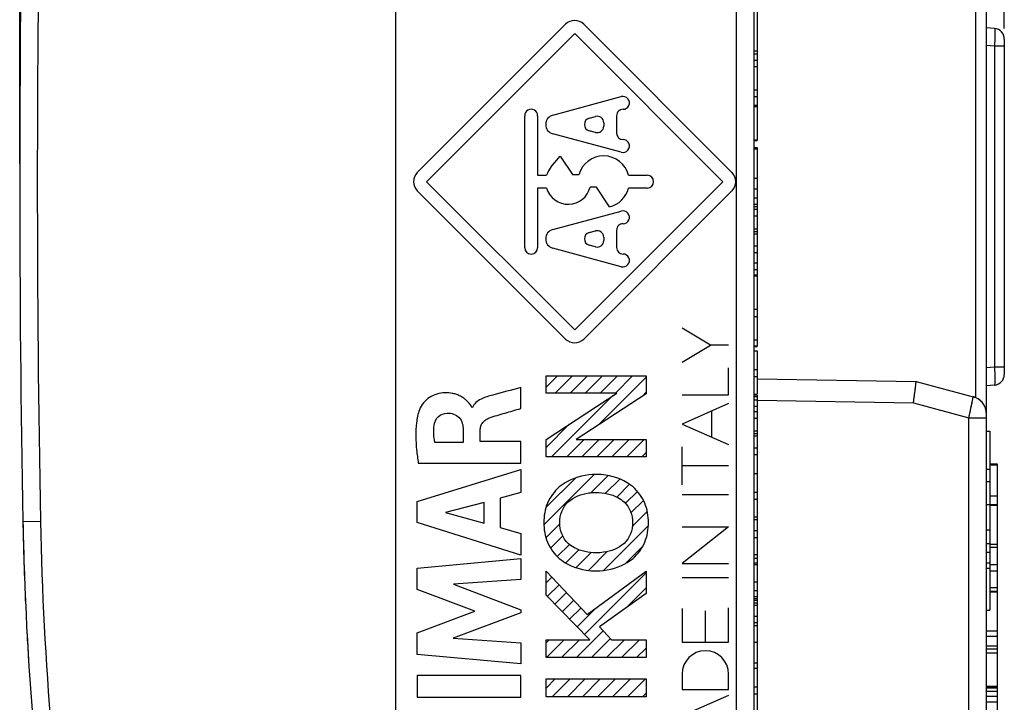
# Model space of a CAD drawing. Units: millimetres. Extents: x -39.7 to 50, y -24.6 to 46.4.
# Drawn here: x -39.7 to -12.2, y -14.6 to 4.5 of the extents above; entities that cross this region are included whole.
import ezdxf

# ---------------------------------------------------------------- set-up
doc = ezdxf.new("R2010")
doc.units = ezdxf.units.MM
doc.header["$LTSCALE"] = 16.335
doc.layers.get('0').update_dxf_attribs({"linetype": 'CONTINUOUS'})
for name, color, linetype in [('ASSI', 7, 'CONTINUOUS'), ('RACCORDO', 7, 'CONTINUOUS'), ('SUPERFICI', 7, 'CONTINUOUS')]:
    doc.layers.add(name, color=color, linetype=linetype)
doc.styles.get("Standard").update_dxf_attribs({"font": 'txt', "width": 0.8})
doc.dimstyles.new('DIMSTYLE_1', dxfattribs={"dimtxt": 3, "dimasz": 3, "dimexe": 1.5, "dimexo": 0.5, "dimgap": 0.75, "dimtad": 1, "dimtxsty": 'STANDARD', "dimblk": '_FILLED', "dimblk1": '_FILLED', "dimblk2": '_FILLED', "dimcen": 0, "dimazin": 2, "dimtfac": 1, "dimtofl": 0, "dimtmove": 0, "dimatfit": 3, "dimldrblk": '_FILLED', "dimfxl": 1, "dimtolj": 1, "dimarcsym": 0})

# ---------------------------------------------------------------- blocks, each defined once
blk = doc.blocks.new('_FILLED')
at = {"color": 0, "linetype": 'BYBLOCK'}
blk.add_solid([(0, 0), (-1, 0.3167), (-1, -0.3167)], dxfattribs=at)
blk = doc.blocks.new('*D2')
at = {"color": 7, "linetype": 'CONTINUOUS'}
for p, q in [((-30.194, 24.277), (-30.194, 33.932)), ((-12.194, 4.214), (-12.194, 33.932)), ((-30.194, 32.432), (-21.194, 32.432)), ((-12.194, 32.432), (-21.194, 32.432))]:
    blk.add_line(p, q, dxfattribs=at)
at = {"color": 7, "linetype": 'CONTINUOUS', "xscale": 3, "yscale": 3, "zscale": 3, "rotation": 180}
blk.add_blockref('_FILLED', (-30.194, 32.432), dxfattribs=at)
at = {"color": 7, "linetype": 'CONTINUOUS', "xscale": 3, "yscale": 3, "zscale": 3}
blk.add_blockref('_FILLED', (-12.194, 32.432), dxfattribs=at)
at = {"color": 7, "linetype": 'CONTINUOUS', "insert": (-21.194, 36.182), "char_height": 3, "width": 6.10714, "attachment_point": 2, "line_spacing_factor": 0.9}
blk.add_mtext('{\\ftxt;\\W0.0001;\\H0.0001;\\~}{\\ftxt;\\W1.3571428571;\\H3.0; }{\\ftxt;\\W0.0001;\\H0.0001;\\~}', dxfattribs=at)
blk = doc.blocks.new('*D3')
at = {"color": 7, "linetype": 'CONTINUOUS'}
for p, q in [((-39.694, 0.432), (-39.694, 43.932)), ((-12.194, 4.214), (-12.194, 43.932)), ((-39.694, 42.432), (-25.944, 42.432)), ((-12.194, 42.432), (-25.944, 42.432))]:
    blk.add_line(p, q, dxfattribs=at)
at = {"color": 7, "linetype": 'CONTINUOUS', "xscale": 3, "yscale": 3, "zscale": 3, "rotation": 180}
blk.add_blockref('_FILLED', (-39.694, 42.432), dxfattribs=at)
at = {"color": 7, "linetype": 'CONTINUOUS', "xscale": 3, "yscale": 3, "zscale": 3}
blk.add_blockref('_FILLED', (-12.194, 42.432), dxfattribs=at)
at = {"color": 7, "linetype": 'CONTINUOUS', "insert": (-25.944, 46.182), "char_height": 3, "width": 12.85714, "attachment_point": 2, "line_spacing_factor": 0.9}
blk.add_mtext('{\\ftxt;\\W0.0001;\\H0.0001;\\~}{\\ftxt;\\W2.8571428571;\\H3.0; }{\\ftxt;\\W0.0001;\\H0.0001;\\~}', dxfattribs=at)

msp = doc.modelspace()

# ---------------------------------------------------------------- linework, layer by layer
at = {"color": 7, "linetype": 'CONTINUOUS'}
for p, q in [((-19.094, 5.941), (-19.094, 1.078)), ((-19.194, 3.583), (-19.094, 3.583)), ((-19.194, 3.504), (-19.094, 3.504)), ((-19.194, 3.323), (-19.094, 3.323)), ((-19.194, 3.149), (-19.094, 3.149)), ((-19.194, 2.497), (-19.094, 2.497)), ((-19.194, 2.313), (-19.094, 2.313)), ((-19.194, 2.068), (-19.094, 2.068)), ((-19.194, 2.036), (-19.094, 2.036)), ((-19.194, 1.105), (-19.094, 1.105)), ((-19.194, 1.078), (-19.094, 1.078)), ((-19.194, 0.884), (-19.094, 0.884)), ((-19.194, 0.853), (-19.094, 0.853)), ((-19.094, 0.884), (-19.094, -0.694)), ((-19.194, -0.268), (-19.094, -0.268)), ((-19.194, -0.521), (-19.094, -0.521)), ((-19.194, -0.694), (-19.094, -0.694)), ((-19.094, -0.7), (-19.094, -4.667)), ((-19.194, -0.84), (-19.094, -0.84)), ((-19.194, -1.026), (-19.094, -1.026)), ((-19.194, -1.456), (-19.094, -1.456)), ((-19.194, -1.862), (-19.094, -1.862)), ((-19.194, -2.047), (-19.094, -2.047)), ((-19.194, -2.336), (-19.094, -2.336)), ((-19.194, -2.524), (-19.094, -2.524)), ((-19.194, -2.667), (-19.094, -2.667)), ((-19.194, -2.699), (-19.094, -2.699)), ((-19.194, -3.63), (-19.094, -3.63)), ((-19.194, -3.835), (-19.094, -3.835)), ((-19.194, -4.482), (-19.094, -4.482)), ((-19.194, -4.656), (-19.094, -4.656)), ((-19.194, -4.667), (-19.094, -4.667)), ((-19.194, -4.795), (-19.094, -4.795)), ((-19.094, -4.795), (-19.094, -5.999)), ((-24.993, -5.808), (-24.677, -5.492)), ((-24.738, -5.973), (-24.257, -5.492)), ((-24.318, -5.973), (-23.837, -5.492)), ((-23.898, -5.973), (-23.417, -5.492)), ((-23.478, -5.973), (-22.997, -5.492)), ((-23.058, -5.973), (-22.577, -5.492)), ((-19.194, -5.317), (-19.094, -5.317)), ((-23.517, -6.852), (-22.195, -5.53)), ((-19.194, -5.504), (-19.094, -5.504)), ((-22.313, -6.068), (-22.195, -5.95)), ((-19.194, -5.999), (-19.094, -5.999)), ((-19.094, -6.032), (-19.194, -6.032)), ((-19.094, -6.032), (-19.094, -11.751)), ((-24.837, -7.752), (-23.135, -6.05)), ((-19.194, -6.064), (-19.094, -6.064)), ((-19.194, -6.163), (-19.094, -6.163)), ((-19.194, -6.337), (-19.094, -6.337)), ((-19.194, -6.483), (-19.094, -6.483)), ((-24.993, -7.488), (-24.346, -6.841)), ((-19.194, -6.669), (-19.094, -6.669)), ((-19.194, -7.099), (-19.094, -7.099)), ((-12.694, -7.037), (-12.594, -7.037)), ((-12.594, -7.037), (-12.594, -12.038)), ((-24.417, -7.752), (-23.93, -7.265)), ((-23.997, -7.752), (-23.512, -7.267)), ((-23.577, -7.752), (-23.093, -7.268)), ((-23.157, -7.752), (-22.674, -7.269)), ((-22.737, -7.752), (-22.256, -7.271)), ((-22.317, -7.752), (-22.195, -7.63)), ((-19.194, -7.505), (-19.094, -7.505)), ((-19.194, -7.69), (-19.094, -7.69)), ((-12.594, -7.946), (-12.394, -7.946)), ((-12.594, -7.975), (-12.394, -7.975)), ((-12.394, -7.946), (-12.394, -14.154)), ((-25.054, -9.649), (-23.651, -8.246)), ((-19.194, -8.22), (-19.094, -8.22)), ((-12.594, -8.101), (-12.694, -8.101)), ((-24.996, -9.171), (-24.164, -8.339)), ((-23.74, -8.755), (-23.262, -8.277)), ((-23.336, -8.771), (-22.937, -8.372)), ((-23.019, -8.874), (-22.664, -8.519)), ((-12.694, -8.441), (-12.594, -8.441)), ((-22.775, -9.05), (-22.441, -8.716)), ((-19.194, -8.742), (-19.094, -8.742)), ((-22.622, -9.317), (-22.273, -8.968)), ((-19.194, -8.93), (-19.094, -8.93)), ((-12.594, -8.841), (-12.394, -8.841)), ((-22.584, -9.699), (-22.165, -9.28)), ((-12.694, -9.084), (-12.594, -9.084)), ((-12.594, -9.079), (-12.394, -9.079)), ((-12.594, -9.097), (-12.394, -9.097)), ((-19.194, -9.425), (-19.094, -9.425)), ((-19.094, -9.51), (-19.194, -9.51)), ((-24.996, -10.011), (-24.611, -9.626)), ((-23.389, -10.925), (-22.135, -9.671)), ((-12.694, -9.786), (-12.594, -9.786)), ((-24.867, -10.302), (-24.526, -9.961)), ((-12.694, -10.172), (-12.594, -10.172)), ((-24.681, -10.536), (-24.342, -10.198)), ((-24.441, -10.716), (-24.074, -10.349)), ((-24.151, -10.846), (-23.732, -10.427)), ((-23.808, -10.923), (-23.284, -10.399)), ((-22.777, -10.732), (-22.291, -10.246)), ((-12.694, -10.416), (-12.594, -10.416)), ((-12.594, -10.188), (-12.394, -10.188)), ((-12.594, -10.274), (-12.394, -10.274)), ((-19.194, -10.48), (-19.094, -10.48)), ((-19.194, -10.582), (-19.094, -10.582)), ((-12.694, -10.711), (-12.594, -10.711)), ((-23.917, -12.712), (-22.195, -10.99)), ((-19.094, -10.725), (-19.194, -10.725)), ((-19.194, -10.757), (-19.094, -10.757)), ((-12.694, -10.862), (-12.594, -10.862)), ((-12.594, -10.763), (-12.394, -10.763)), ((-12.594, -10.937), (-12.394, -10.937)), ((-24.993, -11.269), (-24.836, -11.112)), ((-24.958, -11.653), (-24.631, -11.326)), ((-24.75, -11.865), (-24.426, -11.541)), ((-22.753, -11.969), (-22.195, -11.41)), ((-12.594, -11.398), (-12.394, -11.398)), ((-12.594, -11.501), (-12.394, -11.501)), ((-12.594, -11.519), (-12.394, -11.519)), ((-24.542, -12.077), (-24.22, -11.756)), ((-19.194, -11.704), (-19.094, -11.704)), ((-19.194, -11.751), (-19.094, -11.751)), ((-19.094, -11.757), (-19.094, -18.068)), ((-24.334, -12.289), (-24.015, -11.97)), ((-24.125, -12.501), (-23.593, -11.968)), ((-19.194, -11.829), (-19.094, -11.829)), ((-12.694, -12.038), (-12.594, -12.038)), ((-19.194, -12.2), (-19.094, -12.2)), ((-19.194, -12.374), (-19.094, -12.374)), ((-24.143, -13.358), (-23.396, -12.611)), ((-19.094, -12.469), (-19.194, -12.469)), ((-12.694, -12.61), (-12.394, -12.61)), ((-24.993, -12.949), (-24.903, -12.859)), ((-24.983, -13.358), (-24.483, -12.859)), ((-24.563, -13.358), (-24.063, -12.859)), ((-23.723, -13.358), (-23.193, -12.828)), ((-23.303, -13.358), (-22.803, -12.859)), ((-22.883, -13.358), (-22.383, -12.859)), ((-22.463, -13.358), (-22.195, -13.091)), ((-12.694, -13.027), (-12.394, -13.027)), ((-12.394, -13.237), (-12.694, -13.237)), ((-19.194, -13.503), (-19.094, -13.503)), ((-19.194, -13.658), (-19.094, -13.658)), ((-24.993, -14.209), (-24.738, -13.953)), ((-24.818, -14.453), (-24.318, -13.953)), ((-24.398, -14.453), (-23.898, -13.953)), ((-23.978, -14.453), (-23.478, -13.953)), ((-23.558, -14.453), (-23.058, -13.953)), ((-23.138, -14.453), (-22.638, -13.953)), ((-22.717, -14.453), (-22.218, -13.953)), ((-19.194, -14.179), (-19.094, -14.179)), ((-12.694, -14.154), (-12.394, -14.154)), ((-12.694, -14.165), (-12.394, -14.165)), ((-12.394, -14.167), (-12.394, -14.431)), ((-22.297, -14.453), (-22.195, -14.351)), ((-19.194, -14.367), (-19.094, -14.367)), ((-12.694, -14.434), (-12.394, -14.434)), ((-12.394, -14.434), (-12.394, -18.268)), ((-12.694, -14.593), (-12.394, -14.593))]:
    msp.add_line(p, q, dxfattribs=at)
at = {"color": 250, "linetype": 'CONTINUOUS'}
for p, q in [((-28.589, 0.187), (-24.449, 4.327)), ((-23.94, 4.327), (-19.8, 0.187)), ((-28.334, -0.068), (-24.194, 4.072)), ((-24.194, 4.072), (-20.054, -0.068)), ((-24.805, 1.79), (-22.891, 2.307)), ((-25.589, -1.911), (-25.589, 1.775)), ((-25.229, 1.775), (-25.229, 0.112)), ((-23.791, 1.704), (-23.611, 1.752)), ((-23.024, 1.773), (-23.024, 1.287)), ((-23.384, 1.578), (-23.384, 1.481)), ((-22.891, 0.753), (-24.805, 1.269)), ((-23.611, 1.307), (-23.791, 1.356)), ((-24.857, 0.337), (-24.599, 0.644)), ((-24.599, 0.644), (-24.257, 0.128)), ((-25.229, 0.112), (-24.978, 0.112)), ((-24.257, 0.128), (-24.077, 0.128)), ((-22.687, 0.112), (-22.169, 0.112)), ((-19.194, 0.029), (-19.094, 0.029)), ((-24.194, -4.208), (-28.334, -0.068)), ((-24.978, -0.248), (-25.229, -0.248)), ((-25.229, -0.248), (-25.229, -1.911)), ((-20.054, -0.068), (-24.194, -4.208)), ((-23.582, -0.217), (-23.762, -0.217)), ((-23.222, -0.769), (-23.582, -0.217)), ((-22.169, -0.248), (-22.687, -0.248)), ((-24.449, -4.462), (-28.589, -0.322)), ((-19.8, -0.322), (-23.94, -4.462)), ((-19.194, -0.762), (-19.094, -0.762)), ((-24.805, -1.405), (-22.891, -0.888)), ((-23.791, -1.491), (-23.611, -1.443)), ((-23.384, -1.617), (-23.384, -1.714)), ((-23.024, -1.422), (-23.024, -1.908)), ((-19.194, -1.384), (-19.094, -1.384)), ((-19.194, -1.524), (-19.094, -1.524)), ((-23.611, -1.888), (-23.791, -1.839)), ((-22.891, -2.442), (-24.805, -1.926)), ((-20.397, -4.633), (-21.194, -4.158)), ((-21.194, -5.109), (-20.397, -4.633)), ((-19.895, -4.633), (-20.397, -4.633)), ((-24.993, -5.492), (-22.195, -5.492)), ((-24.993, -5.973), (-24.993, -5.492)), ((-22.195, -5.492), (-22.195, -5.991)), ((-19.895, -6.018), (-19.895, -5.271)), ((-25.697, -6.401), (-25.697, -5.819)), ((-23.017, -5.973), (-24.993, -5.973)), ((-24.993, -7.264), (-23.017, -5.973)), ((-22.195, -5.991), (-24.15, -7.264)), ((-21.194, -6.018), (-19.895, -6.018)), ((-19.895, -6.267), (-21.194, -6.837)), ((-27.051, -6.375), (-27.068, -6.375)), ((-20.366, -7.201), (-20.366, -6.474)), ((-21.194, -6.837), (-19.895, -7.408)), ((-27.307, -7.002), (-27.307, -7.348)), ((-26.832, -7.328), (-26.832, -7.004)), ((-19.194, -7.027), (-19.094, -7.027)), ((-27.307, -7.348), (-28.102, -7.348)), ((-25.697, -7.328), (-26.832, -7.328)), ((-25.697, -7.931), (-25.697, -7.328)), ((-24.993, -7.752), (-24.993, -7.264)), ((-24.15, -7.264), (-22.195, -7.271)), ((-22.195, -7.271), (-22.195, -7.752)), ((-19.194, -7.167), (-19.094, -7.167)), ((-21.194, -8.532), (-21.194, -7.476)), ((-28.562, -7.931), (-25.697, -7.931)), ((-22.195, -7.752), (-24.993, -7.752)), ((-28.596, -8.999), (-25.697, -8.109)), ((-25.697, -8.109), (-25.697, -8.747)), ((-19.895, -8.004), (-21.194, -8.004)), ((-25.697, -8.747), (-26.276, -8.904)), ((-28.596, -9.584), (-28.596, -8.999)), ((-26.724, -9.025), (-27.8, -9.303)), ((-26.724, -9.604), (-26.724, -9.025)), ((-26.276, -8.904), (-26.276, -9.728)), ((-21.194, -8.808), (-19.895, -8.808)), ((-27.8, -9.303), (-26.724, -9.604)), ((-25.697, -10.494), (-28.596, -9.584)), ((-26.276, -9.728), (-25.697, -9.895)), ((-25.697, -9.895), (-25.697, -10.494)), ((-21.194, -9.702), (-19.895, -9.702)), ((-19.895, -9.702), (-21.194, -10.734)), ((-19.194, -9.807), (-19.094, -9.807)), ((-19.194, -10.001), (-19.094, -10.001)), ((-28.596, -10.86), (-25.697, -10.589)), ((-25.697, -10.589), (-25.697, -11.181)), ((-28.596, -11.459), (-28.596, -10.86)), ((-24.993, -10.947), (-23.842, -12.151)), ((-24.993, -11.618), (-24.993, -10.947)), ((-23.842, -12.151), (-22.195, -10.941)), ((-22.195, -10.941), (-22.195, -11.57)), ((-21.194, -10.734), (-19.895, -10.734)), ((-25.697, -11.181), (-27.582, -11.305)), ((-21.194, -11.122), (-19.895, -11.122)), ((-19.194, -11.246), (-19.094, -11.246)), ((-26.987, -12.064), (-28.596, -11.459)), ((-27.582, -11.305), (-25.697, -12.025)), ((-19.194, -11.484), (-19.094, -11.484)), ((-23.773, -12.859), (-24.993, -11.618)), ((-22.195, -11.57), (-23.498, -12.501)), ((-19.194, -11.648), (-19.094, -11.648)), ((-19.194, -11.757), (-19.094, -11.757)), ((-28.596, -12.663), (-26.987, -12.064)), ((-25.697, -12.025), (-25.697, -12.11)), ((-21.194, -11.983), (-21.194, -12.93)), ((-20.544, -12.93), (-20.544, -12.05)), ((-19.895, -12.93), (-19.895, -11.971)), ((-19.194, -11.891), (-19.094, -11.891)), ((-25.697, -12.11), (-27.59, -12.82)), ((-23.498, -12.501), (-23.165, -12.859)), ((-28.596, -13.268), (-28.596, -12.663)), ((-27.59, -12.82), (-25.697, -12.95)), ((-24.993, -12.859), (-23.773, -12.859)), ((-24.993, -13.358), (-24.993, -12.859)), ((-23.165, -12.859), (-22.195, -12.859)), ((-22.195, -12.859), (-22.195, -13.358)), ((-12.694, -12.758), (-12.394, -12.758)), ((-25.697, -12.95), (-25.697, -13.529)), ((-21.194, -12.93), (-19.895, -12.93)), ((-19.194, -12.928), (-19.094, -12.928)), ((-12.694, -13.115), (-12.394, -13.115)), ((-25.697, -13.529), (-28.596, -13.268)), ((-22.195, -13.358), (-24.993, -13.358)), ((-25.697, -13.855), (-28.596, -13.855)), ((-28.596, -13.855), (-28.596, -14.461)), ((-25.697, -14.461), (-25.697, -13.855)), ((-24.993, -13.953), (-22.195, -13.953)), ((-24.993, -14.453), (-24.993, -13.953)), ((-22.195, -13.953), (-22.195, -14.453)), ((-21.194, -13.817), (-21.194, -14.247)), ((-19.895, -14.247), (-19.895, -13.817)), ((-21.194, -14.247), (-19.895, -14.247)), ((-12.694, -14.199), (-12.394, -14.199)), ((-12.694, -14.293), (-12.394, -14.293)), ((-28.596, -14.461), (-25.697, -14.461)), ((-22.195, -14.453), (-24.993, -14.453)), ((-19.895, -14.417), (-21.194, -14.987))]:
    msp.add_line(p, q, dxfattribs=at)
for centre, major_axis, ratio, start_param, end_param in [((-24.194, 4.072), (0, 0.36), 1, -0.785398, 0.785398), ((-22.844, 2.133), (0.18, 0), 1, -1.570796, 1.833678), ((-25.409, 1.775), (0.18, 0), 1, 0, 3.141593), ((-22.844, 1.773), (0.18, 0), 1, 1.570796, 3.141593), ((-24.734, 1.53), (0.27, 0), 1, 1.834253, 4.448932), ((-23.744, 1.53), (0.18, 0), 1, 1.834254, 4.448931), ((-23.564, 1.578), (0.18, 0), 1, 0, 1.833679), ((-23.564, 1.481), (0.18, 0), 1, -1.834254, 0), ((-22.844, 1.287), (0.18, 0), 1, 3.141593, 4.712389), ((-22.844, 0.927), (0.18, 0), 1, -1.834253, 1.570796), ((-23.384, -0.068), (0, 0.72), 1, -1.318116, 1.296072), ((-24.374, -0.068), (0.63, 0), 1, 2.443461, 2.851841), ((-28.334, -0.068), (0, 0.36), 1, 0.785398, 2.356194), ((-22.169, -0.068), (0.18, 0), 1, -1.570796, 1.570796), ((-20.054, -0.068), (0, 0.36), 1, -2.356194, -0.785398), ((-24.374, -0.068), (0.63, 0), 1, -2.851841, -0.239618), ((-23.384, -0.068), (0, 0.72), 1, -2.91465, -1.823477), ((-22.844, -1.062), (0.18, 0), 1, -1.570796, 1.833678), ((-22.844, -1.422), (0.18, 0), 1, 1.570796, 3.141593), ((-24.734, -1.665), (0.27, 0), 1, 1.834253, 4.448932), ((-23.744, -1.665), (0.18, 0), 1, 1.834254, 4.448931), ((-23.564, -1.617), (0.18, 0), 1, 0, 1.833679), ((-25.409, -1.911), (0.18, 0), 1, 3.141593, 6.283185), ((-23.564, -1.714), (0.18, 0), 1, -1.834254, 0), ((-22.844, -1.908), (0, 0.18), 1, -4.712389, -3.141593), ((-22.844, -2.268), (0, 0.18), 1, -3.40505, 0), ((-24.194, -4.208), (0, 0.36), 1, -3.926991, -2.356194), ((-20.544, -13.817), (0, 0.65), 0.999695, -1.570796, 1.570796)]:
    msp.add_ellipse(centre, major_axis=major_axis, ratio=ratio, start_param=start_param, end_param=end_param, dxfattribs=at)
for points, knots in [([(-27.068, -6.375), (-27.073, -6.338), (-27.126, -6.275), (-27.198, -6.192), (-27.283, -6.117), (-27.38, -6.057), (-27.484, -6.012), (-27.63, -5.971), (-27.819, -5.957), (-28.045, -5.99), (-28.253, -6.085), (-28.423, -6.237), (-28.506, -6.367), (-28.532, -6.437)], [0, 0, 0, 0, 0.062616, 0.125575, 0.187378, 0.250055, 0.31313, 0.375785, 0.50059, 0.625407, 0.750325, 0.875261, 1, 1, 1, 1]), ([(-26.482, -6.026), (-26.536, -6.041), (-26.648, -6.07), (-26.811, -6.135), (-26.958, -6.229), (-27.03, -6.323), (-27.051, -6.375)], [0, 0, 0, 0, 0.245044, 0.503306, 0.757959, 1, 1, 1, 1]), ([(-28.532, -6.437), (-28.574, -6.555), (-28.622, -6.805), (-28.636, -7.181), (-28.613, -7.558), (-28.581, -7.807), (-28.562, -7.931)], [0, 0, 0, 0, 0.249614, 0.499889, 0.749964, 1, 1, 1, 1]), ([(-28.119, -6.874), (-28.109, -6.786), (-28.031, -6.606), (-27.846, -6.534), (-27.757, -6.532)], [0, 0, 0, 0, 0.500088, 1, 1, 1, 1]), ([(-27.757, -6.532), (-27.696, -6.531), (-27.571, -6.543), (-27.408, -6.645), (-27.323, -6.816), (-27.308, -6.94), (-27.307, -7.002)], [0, 0, 0, 0, 0.249132, 0.497352, 0.746229, 1, 1, 1, 1]), ([(-26.576, -6.666), (-26.433, -6.612), (-26.138, -6.531), (-25.845, -6.444), (-25.697, -6.401)], [0, 0, 0, 0, 0.499968, 1, 1, 1, 1]), ([(-28.102, -7.348), (-28.116, -7.27), (-28.135, -7.112), (-28.129, -6.953), (-28.119, -6.874)], [0, 0, 0, 0, 0.499764, 1, 1, 1, 1]), ([(-26.832, -7.004), (-26.832, -6.967), (-26.821, -6.891), (-26.765, -6.791), (-26.68, -6.715), (-26.612, -6.679), (-26.576, -6.666)], [0, 0, 0, 0, 0.24778, 0.496055, 0.748664, 1, 1, 1, 1]), ([(-23.595, -8.244), (-23.87, -8.244), (-24.248, -8.33), (-24.555, -8.535), (-24.625, -8.594)], [0, 0, 0, 0, 0.750055, 1, 1, 1, 1]), ([(-22.564, -8.594), (-22.773, -8.416), (-23.138, -8.273), (-23.503, -8.244), (-23.595, -8.244)], [0, 0, 0, 0, 0.749978, 1, 1, 1, 1]), ([(-24.625, -8.594), (-24.766, -8.714), (-24.992, -9.029), (-25.056, -9.405), (-25.056, -9.59)], [0, 0, 0, 0, 0.499942, 1, 1, 1, 1]), ([(-24.373, -9.01), (-24.22, -8.869), (-23.939, -8.766), (-23.664, -8.747), (-23.594, -8.747)], [0, 0, 0, 0, 0.749957, 1, 1, 1, 1]), ([(-23.594, -8.747), (-23.386, -8.747), (-23.098, -8.804), (-22.866, -8.963), (-22.815, -9.01)], [0, 0, 0, 0, 0.750168, 1, 1, 1, 1]), ([(-22.133, -9.59), (-22.133, -9.405), (-22.197, -9.029), (-22.423, -8.714), (-22.564, -8.594)], [0, 0, 0, 0, 0.500058, 1, 1, 1, 1]), ([(-25.056, -9.59), (-25.056, -9.776), (-24.992, -10.152), (-24.766, -10.467), (-24.625, -10.587)], [0, 0, 0, 0, 0.500058, 1, 1, 1, 1]), ([(-22.564, -10.587), (-22.423, -10.467), (-22.197, -10.152), (-22.133, -9.776), (-22.133, -9.59)], [0, 0, 0, 0, 0.499942, 1, 1, 1, 1]), ([(-23.594, -10.433), (-23.803, -10.433), (-24.091, -10.376), (-24.322, -10.218), (-24.373, -10.171)], [0, 0, 0, 0, 0.750168, 1, 1, 1, 1]), ([(-22.815, -10.171), (-22.968, -10.311), (-23.25, -10.414), (-23.525, -10.433), (-23.594, -10.433)], [0, 0, 0, 0, 0.749957, 1, 1, 1, 1]), ([(-24.625, -10.587), (-24.416, -10.765), (-24.051, -10.908), (-23.686, -10.937), (-23.595, -10.937)], [0, 0, 0, 0, 0.749978, 1, 1, 1, 1]), ([(-23.595, -10.937), (-23.319, -10.937), (-22.941, -10.851), (-22.634, -10.646), (-22.564, -10.587)], [0, 0, 0, 0, 0.750055, 1, 1, 1, 1])]:
    msp.add_open_spline(points, degree=3, knots=knots, dxfattribs=at)
for points in [[(-25.697, -5.819), (-25.958, -5.89), (-26.221, -5.955), (-26.482, -6.026)], [(-24.613, -9.589), (-24.613, -9.38), (-24.527, -9.151), (-24.373, -9.01)], [(-22.815, -9.01), (-22.661, -9.151), (-22.576, -9.38), (-22.576, -9.589)], [(-24.373, -10.171), (-24.528, -10.029), (-24.613, -9.799), (-24.613, -9.589)], [(-22.576, -9.589), (-22.576, -9.799), (-22.661, -10.029), (-22.815, -10.171)]]:
    msp.add_open_spline(points, degree=3, dxfattribs=at)
at = {"layer": 'ASSI', "color": 7, "linetype": 'CONTINUOUS'}
for p, q in [((-19.194, 20.043), (-19.194, -20.179)), ((-12.694, -18.213), (-12.694, 17.027)), ((-19.094, 5.941), (-19.094, 1.078)), ((-12.468, 4.212), (-12.694, 4.232)), ((-12.194, 3.914), (-12.194, -5.449)), ((-19.194, 3.583), (-19.094, 3.583)), ((-19.194, 3.504), (-19.094, 3.504)), ((-19.194, 3.323), (-19.094, 3.323)), ((-19.194, 3.149), (-19.094, 3.149)), ((-19.194, 2.497), (-19.094, 2.497)), ((-19.194, 2.313), (-19.094, 2.313)), ((-19.194, 2.068), (-19.094, 2.068)), ((-19.194, 2.036), (-19.094, 2.036)), ((-19.194, 1.105), (-19.094, 1.105)), ((-19.194, 1.078), (-19.094, 1.078)), ((-19.194, 0.884), (-19.094, 0.884)), ((-19.194, 0.853), (-19.094, 0.853)), ((-19.094, 0.884), (-19.094, -4.667)), ((-19.194, -0.268), (-19.094, -0.268)), ((-19.194, -0.521), (-19.094, -0.521)), ((-19.194, -0.694), (-19.094, -0.694)), ((-19.194, -0.84), (-19.094, -0.84)), ((-19.194, -1.026), (-19.094, -1.026)), ((-19.194, -1.456), (-19.094, -1.456)), ((-19.194, -1.862), (-19.094, -1.862)), ((-19.194, -2.047), (-19.094, -2.047)), ((-19.194, -2.336), (-19.094, -2.336)), ((-19.194, -2.524), (-19.094, -2.524)), ((-19.194, -2.667), (-19.094, -2.667)), ((-19.194, -2.699), (-19.094, -2.699)), ((-19.194, -3.63), (-19.094, -3.63)), ((-19.194, -3.835), (-19.094, -3.835)), ((-19.194, -4.482), (-19.094, -4.482)), ((-19.194, -4.656), (-19.094, -4.656)), ((-19.194, -4.667), (-19.094, -4.667)), ((-19.194, -4.795), (-19.094, -4.795)), ((-19.094, -4.795), (-19.094, -5.999)), ((-19.194, -5.317), (-19.094, -5.317)), ((-19.194, -5.504), (-19.094, -5.504)), ((-19.094, -5.569), (-14.659, -5.647)), ((-14.659, -5.647), (-14.659, -5.647)), ((-14.659, -5.647), (-13.065, -6.074)), ((-12.468, -5.748), (-12.694, -5.768)), ((-19.194, -5.999), (-19.094, -5.999)), ((-19.094, -6.032), (-19.194, -6.032)), ((-19.094, -6.032), (-19.094, -11.751)), ((-19.194, -6.064), (-19.094, -6.064)), ((-19.194, -6.163), (-19.094, -6.163)), ((-19.194, -6.337), (-19.094, -6.337)), ((-19.194, -6.483), (-19.094, -6.483)), ((-19.194, -6.669), (-19.094, -6.669)), ((-19.194, -7.099), (-19.094, -7.099)), ((-12.694, -7.037), (-12.594, -7.037)), ((-12.594, -7.037), (-12.594, -12.038)), ((-19.194, -7.505), (-19.094, -7.505)), ((-19.194, -7.69), (-19.094, -7.69)), ((-12.594, -7.946), (-12.394, -7.946)), ((-12.594, -7.975), (-12.394, -7.975)), ((-12.394, -7.946), (-12.394, -11.398)), ((-19.194, -8.22), (-19.094, -8.22)), ((-12.594, -8.101), (-12.694, -8.101)), ((-12.694, -8.441), (-12.594, -8.441)), ((-19.194, -8.742), (-19.094, -8.742)), ((-19.194, -8.93), (-19.094, -8.93)), ((-12.594, -8.841), (-12.394, -8.841)), ((-12.694, -9.084), (-12.594, -9.084)), ((-12.594, -9.079), (-12.394, -9.079)), ((-12.594, -9.097), (-12.394, -9.097)), ((-19.194, -9.425), (-19.094, -9.425)), ((-19.094, -9.51), (-19.194, -9.51)), ((-12.694, -9.786), (-12.594, -9.786)), ((-12.694, -10.172), (-12.594, -10.172)), ((-12.694, -10.416), (-12.594, -10.416)), ((-12.594, -10.188), (-12.394, -10.188)), ((-12.594, -10.274), (-12.394, -10.274)), ((-19.194, -10.48), (-19.094, -10.48)), ((-19.194, -10.582), (-19.094, -10.582)), ((-12.694, -10.711), (-12.594, -10.711)), ((-19.094, -10.725), (-19.194, -10.725)), ((-19.194, -10.757), (-19.094, -10.757)), ((-12.694, -10.862), (-12.594, -10.862)), ((-12.594, -10.763), (-12.394, -10.763)), ((-12.594, -10.937), (-12.394, -10.937)), ((-12.594, -11.398), (-12.394, -11.398)), ((-12.594, -11.501), (-12.394, -11.501)), ((-12.594, -11.519), (-12.394, -11.519)), ((-12.394, -11.442), (-12.394, -14.154)), ((-19.194, -11.704), (-19.094, -11.704)), ((-19.194, -11.751), (-19.094, -11.751)), ((-19.094, -11.757), (-19.094, -18.068)), ((-19.194, -11.829), (-19.094, -11.829)), ((-12.694, -12.038), (-12.594, -12.038)), ((-19.194, -12.2), (-19.094, -12.2)), ((-19.194, -12.374), (-19.094, -12.374)), ((-19.094, -12.469), (-19.194, -12.469)), ((-12.694, -12.61), (-12.394, -12.61)), ((-12.694, -13.027), (-12.394, -13.027)), ((-12.394, -13.237), (-12.694, -13.237)), ((-19.194, -13.503), (-19.094, -13.503)), ((-19.194, -13.658), (-19.094, -13.658)), ((-19.194, -14.179), (-19.094, -14.179)), ((-12.694, -14.154), (-12.394, -14.154)), ((-12.694, -14.165), (-12.394, -14.165)), ((-12.394, -14.165), (-12.394, -14.593)), ((-19.194, -14.367), (-19.094, -14.367)), ((-12.694, -14.434), (-12.394, -14.434)), ((-12.694, -14.593), (-12.394, -14.593))]:
    msp.add_line(p, q, dxfattribs=at)
at = {"layer": 'ASSI', "color": 250, "linetype": 'CONTINUOUS'}
for p, q in [((-19.686, 17.985), (-19.686, -18.121)), ((-12.989, -6.101), (-12.989, 7.368)), ((-12.468, 3.714), (-12.694, 3.734)), ((-12.194, 3.714), (-12.468, 3.714)), ((-12.468, 3.714), (-12.468, -5.25)), ((-19.194, 0.029), (-19.094, 0.029)), ((-19.194, -0.762), (-19.094, -0.762)), ((-19.194, -1.384), (-19.094, -1.384)), ((-19.194, -1.524), (-19.094, -1.524)), ((-12.468, -5.25), (-12.694, -5.27)), ((-12.194, -5.25), (-12.468, -5.25)), ((-19.093, -6.169), (-14.733, -6.246)), ((-14.733, -6.246), (-13.186, -6.66)), ((-13.186, -6.66), (-12.694, -6.66)), ((-13.186, -18.113), (-13.186, -6.66)), ((-19.194, -7.027), (-19.094, -7.027)), ((-19.194, -7.167), (-19.094, -7.167)), ((-19.194, -9.807), (-19.094, -9.807)), ((-19.194, -10.001), (-19.094, -10.001)), ((-19.194, -11.246), (-19.094, -11.246)), ((-19.194, -11.484), (-19.094, -11.484)), ((-19.194, -11.648), (-19.094, -11.648)), ((-19.194, -11.757), (-19.094, -11.757)), ((-19.194, -11.891), (-19.094, -11.891)), ((-12.694, -12.758), (-12.394, -12.758)), ((-19.194, -12.928), (-19.094, -12.928)), ((-12.694, -13.115), (-12.394, -13.115)), ((-12.694, -14.199), (-12.394, -14.199)), ((-12.694, -14.293), (-12.394, -14.293))]:
    msp.add_line(p, q, dxfattribs=at)
at = {"layer": 'ASSI', "color": 7, "linetype": 'CONTINUOUS'}
for centre, radius, start, end in [((-12.494, 3.914), 0.3, 0, 85), ((-12.494, -5.449), 0.3, 275, 360), ((-13.195, -6.558), 0.501, 72.6069, 74.9967), ((-13.195, -6.558), 0.501, 71.5147, 72.607), ((-13.194, -6.557), 0.5, 70.7862, 71.5147), ((-13.194, -6.557), 0.5, 69.724, 70.7861), ((-13.194, -6.557), 0.5, 69.0133, 69.724), ((-13.195, -6.558), 0.501, 65.7664, 69.0133), ((-13.194, -6.557), 0.5, 0, 65.7655)]:
    msp.add_arc(centre, radius, start, end, dxfattribs=at)
at = {"layer": 'ASSI', "color": 250, "linetype": 'CONTINUOUS'}
for points, knots in [([(-12.468, 4.212), (-12.467, 4.212), (-12.465, 4.208), (-12.463, 4.201), (-12.461, 4.189), (-12.46, 4.173), (-12.459, 4.152), (-12.458, 4.116), (-12.457, 4.061), (-12.458, 3.987), (-12.46, 3.902), (-12.464, 3.81), (-12.467, 3.747), (-12.468, 3.714)], [0, 0, 0, 0, 0.007091, 0.022387, 0.046699, 0.079989, 0.122009, 0.172395, 0.296329, 0.447156, 0.619161, 0.805808, 1, 1, 1, 1]), ([(-12.468, -5.25), (-12.467, -5.282), (-12.464, -5.346), (-12.46, -5.438), (-12.458, -5.522), (-12.457, -5.597), (-12.458, -5.651), (-12.459, -5.687), (-12.46, -5.708), (-12.461, -5.724), (-12.463, -5.737), (-12.465, -5.744), (-12.467, -5.748), (-12.468, -5.748)], [0, 0, 0, 0, 0.194194, 0.380841, 0.552847, 0.703673, 0.827607, 0.877993, 0.920013, 0.953303, 0.977614, 0.99291, 1, 1, 1, 1]), ([(-13.186, -6.66), (-13.177, -6.622), (-13.161, -6.548), (-13.137, -6.439), (-13.116, -6.339), (-13.1, -6.263), (-13.089, -6.209), (-13.082, -6.175), (-13.077, -6.146), (-13.072, -6.121), (-13.069, -6.104), (-13.067, -6.093), (-13.066, -6.086), (-13.065, -6.081), (-13.065, -6.077), (-13.065, -6.076), (-13.065, -6.074), (-13.065, -6.074)], [0, 0, 0, 0, 0.195023, 0.382473, 0.555203, 0.706614, 0.772477, 0.830914, 0.881364, 0.923341, 0.956444, 0.969567, 0.98036, 0.988801, 0.994875, 0.99858, 1, 1, 1, 1])]:
    msp.add_open_spline(points, degree=3, knots=knots, dxfattribs=at)
at = {"layer": 'ASSI', "color": 7, "linetype": 'CONTINUOUS'}
msp.add_open_spline([(-14.733, -6.246), (-14.727, -6.207), (-14.717, -6.131), (-14.702, -6.021), (-14.689, -5.919), (-14.679, -5.841), (-14.672, -5.786), (-14.668, -5.751), (-14.664, -5.721), (-14.662, -5.695), (-14.66, -5.675), (-14.659, -5.662), (-14.659, -5.654), (-14.658, -5.65), (-14.659, -5.648), (-14.659, -5.647), (-14.659, -5.647)], degree=3, knots=[0, 0, 0, 0, 0.194112, 0.380872, 0.553251, 0.704685, 0.770684, 0.829321, 0.880016, 0.922266, 0.955649, 0.979836, 0.988405, 0.994603, 0.998432, 1, 1, 1, 1], dxfattribs=at)
at = {"layer": 'RACCORDO', "color": 7, "linetype": 'CONTINUOUS'}
for p, q in [((-19.194, 20.928), (-19.194, -21.064)), ((-12.694, -18.213), (-12.694, 17.027)), ((-12.468, 4.212), (-12.694, 4.232)), ((-12.194, 3.914), (-12.194, -5.449)), ((-19.094, -5.569), (-14.659, -5.647)), ((-14.659, -5.647), (-13.065, -6.074)), ((-12.468, -5.748), (-12.694, -5.768))]:
    msp.add_line(p, q, dxfattribs=at)
at = {"layer": 'RACCORDO', "color": 250, "linetype": 'CONTINUOUS'}
for p, q in [((-19.686, 17.985), (-19.686, -18.121)), ((-12.989, -6.101), (-12.989, 7.368)), ((-12.468, 3.714), (-12.694, 3.734)), ((-12.194, 3.714), (-12.468, 3.714)), ((-12.468, 3.714), (-12.468, -5.25)), ((-12.468, -5.25), (-12.694, -5.27)), ((-12.194, -5.25), (-12.468, -5.25)), ((-19.094, -6.169), (-14.733, -6.246)), ((-14.733, -6.246), (-13.186, -6.66)), ((-13.186, -6.66), (-12.694, -6.66)), ((-13.186, -18.113), (-13.186, -6.66))]:
    msp.add_line(p, q, dxfattribs=at)
at = {"layer": 'RACCORDO', "color": 7, "linetype": 'CONTINUOUS'}
for centre, radius, start, end in [((-12.494, 3.914), 0.3, 0, 85), ((-12.494, -5.449), 0.3, 275, 360), ((-13.194, -6.557), 0.5, 0, 75), ((50.38, -7.858), 90, 181.08868, 182.54888), ((50.38, -7.858), 90, 183.05446, 183.54383)]:
    msp.add_arc(centre, radius, start, end, dxfattribs=at)
at = {"layer": 'RACCORDO', "color": 250, "linetype": 'CONTINUOUS'}
for points, knots in [([(-12.468, 4.212), (-12.468, 4.212), (-12.467, 4.212), (-12.466, 4.21), (-12.465, 4.206), (-12.464, 4.202), (-12.463, 4.197), (-12.461, 4.187), (-12.46, 4.173), (-12.459, 4.152), (-12.458, 4.127), (-12.458, 4.097), (-12.457, 4.065), (-12.458, 4.029), (-12.458, 3.975), (-12.46, 3.902), (-12.464, 3.81), (-12.467, 3.747), (-12.468, 3.714)], [0, 0, 0, 0, 0.002847, 0.007303, 0.01385, 0.022616, 0.033642, 0.046928, 0.080209, 0.12222, 0.172593, 0.230868, 0.2965, 0.368869, 0.447291, 0.619254, 0.805855, 1, 1, 1, 1]), ([(-12.468, -5.25), (-12.467, -5.282), (-12.464, -5.346), (-12.46, -5.438), (-12.458, -5.51), (-12.458, -5.564), (-12.457, -5.6), (-12.458, -5.633), (-12.458, -5.662), (-12.459, -5.687), (-12.46, -5.708), (-12.461, -5.723), (-12.463, -5.732), (-12.464, -5.738), (-12.465, -5.742), (-12.466, -5.745), (-12.467, -5.747), (-12.468, -5.748), (-12.468, -5.748)], [0, 0, 0, 0, 0.194146, 0.380748, 0.552712, 0.631133, 0.703503, 0.769135, 0.827409, 0.877782, 0.919792, 0.953074, 0.96636, 0.977385, 0.986151, 0.992697, 0.997153, 1, 1, 1, 1]), ([(-13.186, -6.66), (-13.177, -6.622), (-13.161, -6.548), (-13.141, -6.456), (-13.126, -6.385), (-13.116, -6.336), (-13.106, -6.29), (-13.097, -6.248), (-13.089, -6.209), (-13.082, -6.175), (-13.077, -6.15), (-13.074, -6.131), (-13.072, -6.12), (-13.07, -6.109), (-13.068, -6.1), (-13.067, -6.093), (-13.066, -6.086), (-13.065, -6.081), (-13.065, -6.078), (-13.065, -6.076), (-13.065, -6.075), (-13.065, -6.074), (-13.065, -6.074), (-13.065, -6.074)], [0, 0, 0, 0, 0.195028, 0.382483, 0.471118, 0.555215, 0.633969, 0.706625, 0.772486, 0.83092, 0.881366, 0.903438, 0.923338, 0.941018, 0.956436, 0.969554, 0.980344, 0.988781, 0.99485, 0.996996, 0.998552, 0.999532, 1, 1, 1, 1])]:
    msp.add_open_spline(points, degree=3, knots=knots, dxfattribs=at)
at = {"layer": 'RACCORDO', "color": 7, "linetype": 'CONTINUOUS'}
msp.add_open_spline([(-14.733, -6.246), (-14.727, -6.207), (-14.717, -6.131), (-14.704, -6.037), (-14.695, -5.966), (-14.688, -5.916), (-14.682, -5.869), (-14.677, -5.825), (-14.672, -5.786), (-14.668, -5.751), (-14.665, -5.725), (-14.663, -5.706), (-14.662, -5.694), (-14.661, -5.683), (-14.66, -5.674), (-14.659, -5.666), (-14.659, -5.659), (-14.659, -5.654), (-14.658, -5.651), (-14.659, -5.649), (-14.659, -5.648), (-14.659, -5.647), (-14.659, -5.647), (-14.659, -5.647)], degree=3, knots=[0, 0, 0, 0, 0.194132, 0.380909, 0.469326, 0.553298, 0.632021, 0.704735, 0.770732, 0.829364, 0.880051, 0.902255, 0.922291, 0.940107, 0.95566, 0.968912, 0.979831, 0.988391, 0.994579, 0.996784, 0.998402, 0.999449, 1, 1, 1, 1], dxfattribs=at)
at = {"layer": 'SUPERFICI', "color": 7, "linetype": 'CONTINUOUS'}
msp.add_line((-29.194, 18.478), (-29.194, -18.613), dxfattribs=at)
at = {"layer": 'SUPERFICI', "color": 250, "linetype": 'CONTINUOUS'}
msp.add_line((-39.113, -9.558), (-39.604, -9.568), dxfattribs=at)
at = {"layer": 'SUPERFICI', "color": 7, "linetype": 'CONTINUOUS'}
for centre, radius, start, end in [((460.306, -0.068), 500, 178.91131, 181.08869), ((50.38, -7.858), 90, 181.08869, 188.57588)]:
    msp.add_arc(centre, radius, start, end, dxfattribs=at)
at = {"layer": 'SUPERFICI', "color": 250, "linetype": 'CONTINUOUS'}
for centre, radius, start, end in [((460.342, -0.068), 499.545, 178.91141, 181.08859), ((50.371, -7.858), 89.5, 181.08869, 188.57588)]:
    msp.add_arc(centre, radius, start, end, dxfattribs=at)

# ---------------------------------------------------------------- dimensions: what is measured, and where the dimension line sits
at = {"color": 7, "linetype": 'CONTINUOUS'}
dim = msp.add_linear_dim(base=(-12.194, 42.432), p1=(-39.694, -0.068), p2=(-12.194, 3.714), text='{\\ftxt;\\W0.0001;\\H0.0001;\\~}{\\ftxt;\\W2.8571428571;\\H3.0; }{\\ftxt;\\W0.0001;\\H0.0001;\\~}', dimstyle='DIMSTYLE_1', dxfattribs=at)
dim.commit()
dim.dimension.update_dxf_attribs({"geometry": '*D3', "text_midpoint": (-26.373, 42.432), "dimtype": 160})
dim = msp.add_linear_dim(base=(-30.194, 32.432), p1=(-12.194, 3.714), p2=(-30.194, 23.777), angle=180, text='{\\ftxt;\\W0.0001;\\H0.0001;\\~}{\\ftxt;\\W1.3571428571;\\H3.0; }{\\ftxt;\\W0.0001;\\H0.0001;\\~}', dimstyle='DIMSTYLE_1', dxfattribs=at)
dim.commit()
dim.dimension.update_dxf_attribs({"geometry": '*D2', "text_midpoint": (-21.623, 32.432), "dimtype": 160})

doc.saveas('drawing.dxf')
